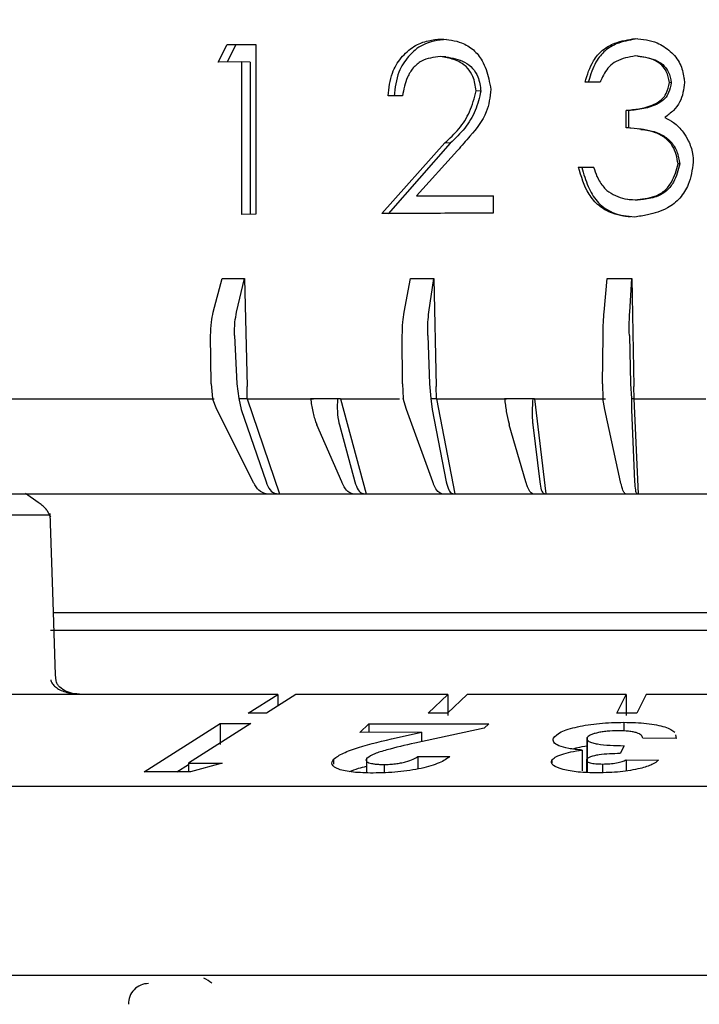
# Model space of a CAD drawing. Units: millimetres. Extents: x 10 to 410, y 6 to 287.
# Drawn here: x 111 to 122, y 222 to 238 of the extents above; entities that cross this region are included whole.
import ezdxf

# ---------------------------------------------------------------- set-up
doc = ezdxf.new("R2010")
doc.units = ezdxf.units.MM
doc.styles.add('SLDTEXTSTYLE0', font='TXT', dxfattribs={"width": 0.605})
doc.dimstyles.new('SLDDIMSTYLE0', dxfattribs={"dimtxt": 3.5, "dimasz": 3, "dimexe": 0, "dimexo": 0.0625, "dimgap": 0.875, "dimtad": 1, "dimdec": 1, "dimlfac": 1.5, "dimrnd": 1e-09, "dimzin": 12, "dimdsep": 46, "dimtxsty": 'SLDTEXTSTYLE0', "dimsah": 1, "dimcen": 0.09, "dimadec": 0, "dimazin": 3, "dimtfac": 1, "dimtdec": 1, "dimtofl": 0, "dimtmove": 0, "dimatfit": 3, "dimfxl": 1, "dimfrac": 2, "dimtolj": 1, "dimtzin": 12, "dimarcsym": 0})

# ---------------------------------------------------------------- blocks, each defined once
blk = doc.blocks.new('_D')
at = {"color": 7, "linetype": 'Continuous', "lineweight": 0, "transparency": 16777216}
for p, q in [((97.994, 228.282), (97.994, 259.997)), ((149.327, 228.282), (149.327, 259.997)), ((97.994, 258.997), (149.327, 258.997))]:
    blk.add_line(p, q, dxfattribs=at)
at = {"color": 7, "linetype": 'Continuous', "lineweight": 18, "transparency": 16777216}
for points in [[(97.994, 258.997), (100.994, 258.397), (100.994, 259.597)], [(149.327, 258.997), (146.327, 259.597), (146.327, 258.397)]]:
    blk.add_solid(points, dxfattribs=at)
at = {"color": 7, "linetype": 'Continuous', "lineweight": 18, "transparency": 16777216, "char_height": 3.5, "attachment_point": 1, "style": 'SLDTEXTSTYLE0'}
for s, insert in [('%%c', (118.435, 263.509)), ('77', (123.538, 263.518))]:
    blk.add_mtext(s, dxfattribs=dict(at, insert=insert))
blk = doc.blocks.new('_D_1')
at = {"color": 7, "linetype": 'Continuous', "lineweight": 0, "transparency": 16777216}
for p, q in [((75.327, 231.331), (75.327, 270.663)), ((171.994, 231.331), (171.994, 270.663)), ((75.327, 269.663), (171.994, 269.663))]:
    blk.add_line(p, q, dxfattribs=at)
at = {"color": 7, "linetype": 'Continuous', "lineweight": 18, "transparency": 16777216}
for points in [[(75.327, 269.663), (78.327, 269.063), (78.327, 270.263)], [(171.994, 269.663), (168.994, 270.263), (168.994, 269.063)]]:
    blk.add_solid(points, dxfattribs=at)
at = {"color": 7, "linetype": 'Continuous', "lineweight": 18, "transparency": 16777216, "insert": (119.65, 274.175), "char_height": 3.5, "attachment_point": 1, "style": 'SLDTEXTSTYLE0'}
blk.add_mtext('145', dxfattribs=at)

msp = doc.modelspace()

# ---------------------------------------------------------------- linework, layer by layer
at = {"color": 7, "linetype": 'Continuous', "lineweight": 25}
for p, q in [((114.137, 237.668), (114.287, 237.958)), ((114.43, 237.954), (114.286, 237.669)), ((114.287, 237.958), (114.761, 237.962)), ((114.287, 237.958), (114.43, 237.954)), ((114.761, 237.956), (114.43, 237.954)), ((114.761, 237.962), (114.76, 235.14)), ((117.914, 237.756), (117.825, 237.761)), ((121.1, 237.765), (121.061, 237.77)), ((114.53, 237.671), (114.137, 237.668)), ((114.529, 235.138), (114.53, 237.671)), ((114.669, 237.666), (114.53, 237.671)), ((114.669, 237.666), (114.669, 235.139)), ((120.476, 237.335), (120.225, 237.334)), ((121.656, 237.324), (121.625, 237.328)), ((117.197, 237.107), (116.956, 237.106)), ((118.497, 237.186), (118.417, 237.191)), ((120.906, 236.576), (120.906, 236.865)), ((120.948, 236.861), (120.906, 236.865)), ((120.948, 236.861), (120.948, 236.571)), ((116.853, 235.152), (117.901, 236.324)), ((117.989, 236.319), (116.956, 235.147)), ((117.989, 236.319), (117.901, 236.324)), ((118.109, 236.2), (117.429, 235.444)), ((120.118, 235.923), (120.368, 235.924)), ((120.172, 235.918), (120.118, 235.923)), ((120.37, 235.919), (120.172, 235.918)), ((121.798, 235.976), (121.769, 235.98)), ((117.429, 235.444), (118.699, 235.449)), ((117.524, 235.439), (117.429, 235.444)), ((118.699, 235.444), (117.524, 235.439)), ((118.699, 235.449), (118.699, 235.159)), ((121.055, 235.382), (121.095, 235.378)), ((114.76, 235.14), (114.529, 235.138)), ((114.057, 233.516), (114.206, 234.072)), ((114.206, 234.072), (114.575, 234.072)), ((114.444, 233.516), (114.575, 234.072)), ((114.575, 234.072), (114.617, 232.282)), ((117.225, 233.516), (117.327, 234.072)), ((117.327, 234.072), (117.718, 234.072)), ((117.635, 233.516), (117.718, 234.072)), ((117.718, 234.072), (117.757, 232.282)), ((120.543, 233.516), (120.595, 234.072)), ((120.595, 234.072), (121, 234.072)), ((120.966, 233.516), (121, 234.072)), ((121, 234.072), (121.035, 232.282)), ((114.023, 232.323), (114.012, 233.127)), ((114.411, 233.127), (114.448, 232.323)), ((117.195, 232.323), (117.193, 233.127)), ((117.616, 233.127), (117.645, 232.323)), ((120.517, 232.323), (120.524, 233.127)), ((120.961, 233.127), (120.982, 232.323)), ((114.023, 232.323), (114.046, 232.084)), ((114.448, 232.323), (114.479, 232.084)), ((117.195, 232.323), (117.209, 232.084)), ((117.645, 232.323), (117.667, 232.084)), ((120.517, 232.323), (120.521, 232.084)), ((120.982, 232.323), (120.994, 232.084)), ((114.619, 232.084), (114.617, 232.282)), ((117.76, 232.084), (117.757, 232.282)), ((121.038, 232.084), (121.035, 232.282)), ((108.339, 232.075), (114.071, 232.075)), ((114.116, 231.899), (114.046, 232.084)), ((114.479, 232.084), (114.619, 232.084)), ((114.479, 232.084), (114.519, 231.899)), ((114.618, 232.075), (114.619, 232.084)), ((114.618, 232.075), (115.722, 232.075)), ((114.618, 232.075), (115.158, 230.501)), ((115.671, 232.084), (116.117, 232.084)), ((116.117, 232.084), (116.167, 232.084)), ((116.167, 232.075), (116.167, 232.084)), ((116.167, 232.075), (117.145, 232.075)), ((116.167, 232.075), (116.592, 230.501)), ((117.261, 231.899), (117.209, 232.084)), ((117.667, 232.084), (117.76, 232.084)), ((117.667, 232.084), (117.688, 231.899)), ((117.759, 232.075), (117.76, 232.084)), ((117.759, 232.075), (118.92, 232.075)), ((117.759, 232.075), (118.067, 230.501)), ((118.89, 232.084), (119.357, 232.084)), ((119.357, 232.084), (119.386, 232.084)), ((119.385, 232.075), (119.386, 232.084)), ((119.385, 232.075), (120.566, 232.075)), ((119.385, 232.075), (119.574, 230.501)), ((120.555, 231.899), (120.521, 232.084)), ((120.994, 232.084), (121.038, 232.084)), ((120.994, 232.084), (120.995, 231.899)), ((121.037, 232.075), (121.038, 232.084)), ((121.037, 232.075), (121.106, 230.501)), ((121.037, 232.075), (122.229, 232.075)), ((114.719, 230.696), (114.116, 231.899)), ((114.519, 231.899), (114.932, 230.696)), ((117.698, 230.696), (117.261, 231.899)), ((117.688, 231.899), (117.923, 230.696)), ((120.816, 230.696), (120.555, 231.899)), ((120.995, 231.899), (121.048, 230.696)), ((116.187, 230.696), (115.775, 231.646)), ((116.15, 231.646), (116.406, 230.696)), ((119.244, 230.696), (118.967, 231.646)), ((119.359, 231.646), (119.473, 230.696)), ((109.354, 230.501), (114.977, 230.501)), ((110.941, 230.507), (111.151, 230.358)), ((114.934, 230.501), (115.115, 230.501)), ((115.115, 230.501), (115.158, 230.501)), ((115.158, 230.501), (116.405, 230.501)), ((116.369, 230.501), (116.556, 230.501)), ((116.556, 230.501), (116.592, 230.501)), ((116.592, 230.501), (117.875, 230.501)), ((117.847, 230.501), (118.039, 230.501)), ((118.039, 230.501), (118.067, 230.501)), ((118.067, 230.501), (119.379, 230.501)), ((119.358, 230.501), (119.554, 230.501)), ((119.554, 230.501), (119.574, 230.501)), ((119.574, 230.501), (120.907, 230.501)), ((120.894, 230.501), (121.093, 230.501)), ((121.093, 230.501), (121.106, 230.501)), ((121.106, 230.501), (122.452, 230.501)), ((111.362, 230.11), (111.299, 230.22)), ((107.755, 230.152), (111.266, 230.152)), ((111.268, 230.152), (111.266, 230.152)), ((111.403, 228.526), (132.036, 228.526)), ((111.358, 228.234), (132.067, 228.234)), ((111.447, 227.393), (111.436, 227.495)), ((111.436, 227.495), (111.436, 227.495)), ((115.127, 227.167), (109.873, 227.167)), ((114.635, 226.855), (115.127, 227.167)), ((115.429, 227.167), (114.937, 226.855)), ((115.127, 227.167), (115.125, 226.974)), ((117.95, 227.167), (115.429, 227.167)), ((117.624, 226.855), (117.95, 227.167)), ((118.27, 227.167), (117.944, 226.855)), ((117.95, 227.167), (117.948, 226.82)), ((120.906, 227.167), (118.27, 227.167)), ((120.754, 226.855), (120.906, 227.167)), ((120.906, 227.167), (120.905, 226.82)), ((121.237, 227.167), (121.085, 226.855)), ((123.927, 227.167), (121.237, 227.167)), ((114.937, 226.855), (114.635, 226.855)), ((117.944, 226.855), (117.624, 226.855)), ((121.085, 226.855), (120.754, 226.855)), ((112.909, 225.883), (114.171, 226.684)), ((114.682, 226.684), (113.646, 226.027)), ((114.171, 226.684), (114.682, 226.684)), ((114.171, 226.684), (114.171, 226.339)), ((116.49, 226.537), (116.637, 226.678)), ((116.637, 226.678), (118.628, 226.678)), ((116.637, 226.678), (116.637, 226.538)), ((118.551, 226.605), (117.399, 226.358)), ((118.628, 226.678), (118.551, 226.605)), ((120.868, 226.705), (120.868, 226.56)), ((117.513, 226.543), (116.49, 226.537)), ((117.093, 226.448), (117.513, 226.543)), ((117.513, 226.543), (117.513, 226.383)), ((120.257, 226.446), (120.257, 226.101)), ((120.261, 226.449), (120.261, 226.068)), ((121.74, 226.437), (121.183, 226.442)), ((121.724, 226.497), (121.74, 226.437)), ((120.872, 226.317), (120.809, 226.186)), ((116.599, 226.114), (116.599, 225.867)), ((117.451, 226.14), (117.984, 226.136)), ((117.451, 226.14), (117.451, 225.93)), ((120.177, 226.244), (120.177, 225.899)), ((113.453, 225.883), (113.646, 226.005)), ((113.646, 226.027), (114.203, 226.024)), ((113.646, 226.027), (113.646, 225.893)), ((114.203, 226.024), (113.68, 225.883)), ((116.052, 226.094), (116.052, 226.01)), ((116.891, 226.005), (116.891, 225.871)), ((119.674, 226.072), (119.674, 226.024)), ((120.249, 226.087), (120.249, 225.874)), ((120.259, 226.089), (120.259, 225.873)), ((120.517, 226.012), (120.517, 225.87)), ((120.905, 226.082), (121.446, 226.078)), ((120.905, 226.082), (120.905, 225.899)), ((113.68, 225.883), (112.909, 225.883)), ((103.855, 225.644), (139.359, 225.644))]:
    msp.add_line(p, q, dxfattribs=at)
at = {"color": 7, "linetype": 'Continuous', "lineweight": 25, "flags": 128}
for points in [[(121.154, 236.554), (121.137, 236.556), (121.119, 236.558)], [(120.938, 235.39), (120.959, 235.387), (120.981, 235.385)], [(111.436, 227.495), (111.398, 228.705), (111.352, 230.17)]]:
    msp.add_lwpolyline(points, dxfattribs=at)
at = {"color": 7, "linetype": 'Continuous', "lineweight": 25}
for centre, radius, start, end in [((112.982, 222.034), 0.333, 90, 182), ((113.687, 221.968), 0.533, 49.619, 66.442)]:
    msp.add_arc(centre, radius, start, end, dxfattribs=at)
for points, knots in [([(116.956, 237.106), (116.97, 237.236), (116.995, 237.464), (117.164, 237.745), (117.372, 237.935), (117.61, 238.031), (117.767, 238.044), (117.837, 238.05)], [0, 0, 0, 0, 0.265837, 0.465923, 0.664838, 0.849159, 1, 1, 1, 1]), ([(117.926, 238.045), (117.789, 238.028), (117.551, 237.998), (117.287, 237.77), (117.1, 237.48), (117.073, 237.239), (117.058, 237.101)], [0, 0, 0, 0, 0.29125, 0.504293, 0.71713, 1, 1, 1, 1]), ([(117.837, 238.05), (117.954, 238.039), (118.146, 238.021), (118.38, 237.878), (118.548, 237.673), (118.62, 237.435), (118.652, 237.272), (118.664, 237.214)], [0, 0, 0, 0, 0.270288, 0.446208, 0.622077, 0.866926, 1, 1, 1, 1]), ([(120.225, 237.334), (120.263, 237.456), (120.323, 237.654), (120.508, 237.876), (120.751, 238.008), (120.942, 238.04), (121.057, 238.06)], [0, 0, 0, 0, 0.317176, 0.512107, 0.707941, 1, 1, 1, 1]), ([(121.097, 238.055), (120.992, 238.037), (120.811, 238.006), (120.574, 237.887), (120.395, 237.682), (120.322, 237.48), (120.284, 237.351), (120.278, 237.33)], [0, 0, 0, 0, 0.269256, 0.465114, 0.661491, 0.942824, 1, 1, 1, 1]), ([(121.057, 238.06), (121.182, 238.046), (121.394, 238.022), (121.647, 237.855), (121.815, 237.654), (121.86, 237.46), (121.874, 237.354), (121.877, 237.328)], [0, 0, 0, 0, 0.305464, 0.520605, 0.735659, 0.934844, 1, 1, 1, 1]), ([(117.825, 237.761), (117.715, 237.747), (117.546, 237.725), (117.366, 237.576), (117.248, 237.379), (117.217, 237.213), (117.197, 237.107)], [0, 0, 0, 0, 0.3298332, 0.507335, 0.6849407, 1, 1, 1, 1]), ([(118.417, 237.191), (118.406, 237.272), (118.388, 237.407), (118.285, 237.569), (118.139, 237.686), (117.975, 237.733), (117.863, 237.754), (117.825, 237.761)], [0, 0, 0, 0, 0.262122, 0.43823, 0.613836, 0.871121, 1, 1, 1, 1]), ([(117.914, 237.756), (118.023, 237.736), (118.186, 237.707), (118.364, 237.57), (118.468, 237.404), (118.487, 237.267), (118.497, 237.186)], [0, 0, 0, 0, 0.369367, 0.552435, 0.735773, 1, 1, 1, 1]), ([(121.061, 237.77), (120.95, 237.75), (120.79, 237.722), (120.587, 237.57), (120.522, 237.433), (120.48, 237.344), (120.476, 237.335)], [0, 0, 0, 0, 0.430895, 0.619571, 0.961091, 1, 1, 1, 1]), ([(121.625, 237.328), (121.613, 237.392), (121.594, 237.497), (121.504, 237.619), (121.377, 237.707), (121.223, 237.751), (121.108, 237.765), (121.061, 237.77)], [0, 0, 0, 0, 0.239837, 0.399953, 0.558869, 0.818416, 1, 1, 1, 1]), ([(121.1, 237.765), (121.214, 237.751), (121.375, 237.73), (121.54, 237.612), (121.626, 237.487), (121.645, 237.386), (121.656, 237.324)], [0, 0, 0, 0, 0.431986, 0.610906, 0.762164, 1, 1, 1, 1]), ([(120.906, 236.865), (121.048, 236.881), (121.261, 236.903), (121.489, 237.024), (121.593, 237.165), (121.613, 237.264), (121.625, 237.328)], [0, 0, 0, 0, 0.455526, 0.681198, 0.795997, 1, 1, 1, 1]), ([(121.656, 237.324), (121.645, 237.268), (121.628, 237.175), (121.551, 237.051), (121.409, 236.953), (121.2, 236.886), (121.032, 236.869), (120.948, 236.861)], [0, 0, 0, 0, 0.18106, 0.302597, 0.45501, 0.727391, 1, 1, 1, 1]), ([(121.877, 237.328), (121.862, 237.214), (121.839, 237.043), (121.694, 236.856), (121.598, 236.784), (121.549, 236.747)], [0, 0, 0, 0, 0.483201, 0.732171, 1, 1, 1, 1]), ([(117.901, 236.324), (117.98, 236.4), (118.139, 236.551), (118.332, 236.843), (118.388, 237.072), (118.417, 237.191)], [0, 0, 0, 0, 0.321715, 0.646455, 1, 1, 1, 1]), ([(118.497, 237.186), (118.471, 237.077), (118.418, 236.856), (118.236, 236.559), (118.072, 236.4), (117.989, 236.319)], [0, 0, 0, 0, 0.326535, 0.657343, 1, 1, 1, 1]), ([(118.664, 237.214), (118.648, 237.086), (118.612, 236.793), (118.352, 236.478), (118.178, 236.279), (118.109, 236.2)], [0, 0, 0, 0, 0.320967, 0.73128, 1, 1, 1, 1]), ([(121.549, 236.747), (121.599, 236.721), (121.681, 236.679), (121.781, 236.593), (121.829, 236.536), (121.854, 236.506)], [0, 0, 0, 0, 0.424516, 0.708722, 1, 1, 1, 1]), ([(121.769, 235.98), (121.75, 236.083), (121.719, 236.247), (121.56, 236.414), (121.329, 236.539), (121.098, 236.563), (120.933, 236.574), (120.906, 236.576)], [0, 0, 0, 0, 0.26059, 0.417111, 0.572523, 0.930495, 1, 1, 1, 1]), ([(121.153, 236.548), (121.196, 236.545), (121.32, 236.534), (121.499, 236.472), (121.665, 236.346), (121.764, 236.175), (121.786, 236.045), (121.798, 235.976)], [0, 0, 0, 0, 0.134966, 0.393416, 0.586591, 0.781313, 1, 1, 1, 1]), ([(121.854, 236.506), (121.884, 236.459), (121.954, 236.349), (122.012, 236.176), (122.019, 236.053), (122.022, 236.005)], [0, 0, 0, 0, 0.3108464, 0.7310339, 1, 1, 1, 1]), ([(121.05, 235.093), (120.924, 235.104), (120.712, 235.123), (120.449, 235.272), (120.231, 235.528), (120.163, 235.767), (120.118, 235.923)], [0, 0, 0, 0, 0.276212, 0.463173, 0.650264, 1, 1, 1, 1]), ([(120.172, 235.918), (120.203, 235.81), (120.26, 235.611), (120.412, 235.343), (120.638, 235.174), (120.84, 235.114), (120.953, 235.103), (120.981, 235.101)], [0, 0, 0, 0, 0.269122, 0.497448, 0.7276, 0.93077, 1, 1, 1, 1]), ([(120.368, 235.924), (120.385, 235.87), (120.421, 235.75), (120.506, 235.622), (120.57, 235.553), (120.587, 235.534)], [0, 0, 0, 0, 0.367989, 0.831312, 1, 1, 1, 1]), ([(122.022, 236.005), (122.004, 235.878), (121.972, 235.663), (121.809, 235.4), (121.577, 235.213), (121.307, 235.135), (121.121, 235.105), (121.05, 235.093)], [0, 0, 0, 0, 0.258166, 0.43639, 0.614623, 0.852831, 1, 1, 1, 1]), ([(121.055, 235.382), (121.167, 235.392), (121.34, 235.407), (121.55, 235.523), (121.698, 235.708), (121.742, 235.874), (121.769, 235.98)], [0, 0, 0, 0, 0.325579, 0.504121, 0.684064, 1, 1, 1, 1]), ([(121.798, 235.976), (121.771, 235.872), (121.729, 235.71), (121.592, 235.527), (121.418, 235.423), (121.244, 235.389), (121.129, 235.38), (121.095, 235.378)], [0, 0, 0, 0, 0.3130496, 0.4852575, 0.6573123, 0.8984002, 1, 1, 1, 1]), ([(120.587, 235.534), (120.634, 235.504), (120.727, 235.445), (120.887, 235.388), (120.999, 235.384), (121.055, 235.382)], [0, 0, 0, 0, 0.331056, 0.665006, 1, 1, 1, 1]), ([(118.699, 235.159), (118.483, 235.158), (118.064, 235.157), (117.449, 235.154), (117.051, 235.152), (116.853, 235.152)], [0, 0, 0, 0, 0.3478235, 0.6737785, 1, 1, 1, 1]), ([(114.012, 233.127), (114.014, 233.203), (114.017, 233.34), (114.045, 233.461), (114.057, 233.516)], [0, 0, 0, 0, 0.554052, 1, 1, 1, 1]), ([(114.411, 233.127), (114.41, 233.203), (114.409, 233.34), (114.433, 233.461), (114.444, 233.516)], [0, 0, 0, 0, 0.554052, 1, 1, 1, 1]), ([(117.193, 233.127), (117.194, 233.203), (117.197, 233.34), (117.216, 233.461), (117.225, 233.516)], [0, 0, 0, 0, 0.554053, 1, 1, 1, 1]), ([(117.616, 233.127), (117.615, 233.203), (117.613, 233.34), (117.628, 233.461), (117.635, 233.516)], [0, 0, 0, 0, 0.554053, 1, 1, 1, 1]), ([(120.524, 233.127), (120.525, 233.203), (120.528, 233.34), (120.538, 233.461), (120.543, 233.516)], [0, 0, 0, 0, 0.554053, 1, 1, 1, 1]), ([(120.961, 233.127), (120.96, 233.203), (120.957, 233.34), (120.963, 233.461), (120.966, 233.516)], [0, 0, 0, 0, 0.554052, 1, 1, 1, 1]), ([(115.671, 232.084), (115.681, 232.01), (115.701, 231.861), (115.744, 231.719), (115.771, 231.656), (115.775, 231.646)], [0, 0, 0, 0, 0.459907, 0.919851, 1, 1, 1, 1]), ([(116.117, 232.084), (116.115, 232.01), (116.11, 231.861), (116.131, 231.719), (116.147, 231.656), (116.15, 231.646)], [0, 0, 0, 0, 0.459907, 0.919851, 1, 1, 1, 1]), ([(118.89, 232.084), (118.899, 232.01), (118.916, 231.861), (118.947, 231.719), (118.965, 231.656), (118.967, 231.646)], [0, 0, 0, 0, 0.459906, 0.91985, 1, 1, 1, 1]), ([(119.357, 232.084), (119.353, 232.01), (119.345, 231.861), (119.351, 231.719), (119.358, 231.656), (119.359, 231.646)], [0, 0, 0, 0, 0.459908, 0.91985, 1, 1, 1, 1]), ([(114.934, 230.501), (114.902, 230.508), (114.838, 230.523), (114.765, 230.612), (114.729, 230.679), (114.719, 230.696)], [0, 0, 0, 0, 0.427706, 0.85539, 1, 1, 1, 1]), ([(114.932, 230.696), (114.952, 230.649), (114.994, 230.554), (115.063, 230.505), (115.105, 230.502), (115.115, 230.501)], [0, 0, 0, 0, 0.4284602, 0.8569585, 1, 1, 1, 1]), ([(116.369, 230.501), (116.342, 230.508), (116.288, 230.523), (116.226, 230.612), (116.195, 230.679), (116.187, 230.696)], [0, 0, 0, 0, 0.427704, 0.855392, 1, 1, 1, 1]), ([(116.406, 230.696), (116.423, 230.649), (116.456, 230.554), (116.513, 230.505), (116.548, 230.502), (116.556, 230.501)], [0, 0, 0, 0, 0.428461, 0.856959, 1, 1, 1, 1]), ([(117.847, 230.501), (117.825, 230.508), (117.782, 230.523), (117.731, 230.612), (117.705, 230.679), (117.698, 230.696)], [0, 0, 0, 0, 0.427704, 0.855391, 1, 1, 1, 1]), ([(117.923, 230.696), (117.935, 230.649), (117.96, 230.554), (118.004, 230.505), (118.032, 230.502), (118.039, 230.501)], [0, 0, 0, 0, 0.428461, 0.856958, 1, 1, 1, 1]), ([(119.358, 230.501), (119.342, 230.508), (119.31, 230.523), (119.27, 230.612), (119.249, 230.679), (119.244, 230.696)], [0, 0, 0, 0, 0.427705, 0.855391, 1, 1, 1, 1]), ([(119.473, 230.696), (119.481, 230.649), (119.497, 230.554), (119.528, 230.505), (119.549, 230.502), (119.554, 230.501)], [0, 0, 0, 0, 0.428462, 0.856958, 1, 1, 1, 1]), ([(120.894, 230.501), (120.884, 230.508), (120.863, 230.523), (120.835, 230.612), (120.82, 230.679), (120.816, 230.696)], [0, 0, 0, 0, 0.427704, 0.855391, 1, 1, 1, 1]), ([(121.048, 230.696), (121.051, 230.649), (121.058, 230.554), (121.077, 230.505), (121.089, 230.502), (121.093, 230.501)], [0, 0, 0, 0, 0.428461, 0.856958, 1, 1, 1, 1]), ([(111.296, 230.225), (111.287, 230.236), (111.267, 230.263), (111.216, 230.31), (111.174, 230.341), (111.151, 230.358)], [0, 0, 0, 0, 0.234278, 0.576957, 1, 1, 1, 1]), ([(111.268, 230.152), (111.278, 230.152), (111.298, 230.152), (111.322, 230.148), (111.341, 230.14), (111.348, 230.133), (111.351, 230.129)], [0, 0, 0, 0, 0.228966, 0.473795, 0.732031, 1, 1, 1, 1]), ([(111.359, 227.412), (111.365, 227.393), (111.377, 227.354), (111.424, 227.301), (111.491, 227.253), (111.612, 227.196), (111.719, 227.187), (111.793, 227.181)], [0, 0, 0, 0, 0.111199, 0.240794, 0.395768, 0.580256, 1, 1, 1, 1]), ([(111.875, 227.168), (111.823, 227.171), (111.723, 227.178), (111.588, 227.227), (111.501, 227.291), (111.459, 227.35), (111.45, 227.379), (111.447, 227.393)], [0, 0, 0, 0, 0.29098, 0.568177, 0.812499, 0.914575, 1, 1, 1, 1]), ([(119.702, 226.442), (119.733, 226.477), (119.779, 226.529), (119.944, 226.591), (120.096, 226.632), (120.272, 226.665), (120.529, 226.697), (120.733, 226.702), (120.868, 226.705)], [0, 0, 0, 0, 0.249117, 0.37176, 0.499223, 0.624382, 0.749633, 1, 1, 1, 1]), ([(120.868, 226.705), (120.999, 226.702), (121.196, 226.697), (121.416, 226.663), (121.552, 226.629), (121.656, 226.587), (121.694, 226.555), (121.713, 226.539)], [0, 0, 0, 0, 0.332285, 0.498881, 0.666105, 0.83183, 1, 1, 1, 1]), ([(116.052, 226.094), (116.101, 226.128), (116.199, 226.195), (116.548, 226.32), (116.875, 226.397), (117.093, 226.448)], [0, 0, 0, 0, 0.248127, 0.499954, 1, 1, 1, 1]), ([(120.177, 226.244), (120.099, 226.251), (119.945, 226.267), (119.781, 226.314), (119.688, 226.374), (119.698, 226.419), (119.702, 226.442)], [0, 0, 0, 0, 0.2505872, 0.4996911, 0.7491721, 1, 1, 1, 1]), ([(120.257, 226.446), (120.255, 226.436), (120.25, 226.415), (120.285, 226.387), (120.349, 226.364), (120.459, 226.338), (120.639, 226.321), (120.795, 226.318), (120.872, 226.317)], [0, 0, 0, 0, 0.124813, 0.249941, 0.375111, 0.499862, 0.749193, 1, 1, 1, 1]), ([(120.77, 226.565), (120.71, 226.564), (120.619, 226.562), (120.506, 226.547), (120.429, 226.531), (120.362, 226.513), (120.291, 226.485), (120.271, 226.462), (120.257, 226.446)], [0, 0, 0, 0, 0.249263, 0.372331, 0.499223, 0.626149, 0.750348, 1, 1, 1, 1]), ([(121.183, 226.442), (121.178, 226.459), (121.168, 226.49), (121.105, 226.526), (121.026, 226.546), (120.924, 226.561), (120.832, 226.564), (120.77, 226.565)], [0, 0, 0, 0, 0.275852, 0.498525, 0.62321, 0.749344, 1, 1, 1, 1]), ([(117.399, 226.358), (117.239, 226.323), (116.999, 226.269), (116.723, 226.183), (116.646, 226.135), (116.608, 226.111)], [0, 0, 0, 0, 0.5011987, 0.7529195, 1, 1, 1, 1]), ([(120.018, 226.263), (120.045, 226.271), (120.117, 226.292), (120.206, 226.306), (120.261, 226.316)], [0, 0, 0, 0, 0.385644, 1, 1, 1, 1]), ([(116.608, 226.111), (116.597, 226.097), (116.582, 226.076), (116.604, 226.051), (116.636, 226.034), (116.682, 226.021), (116.742, 226.011), (116.813, 226.006), (116.865, 226.005), (116.891, 226.005)], [0, 0, 0, 0, 0.247201, 0.372042, 0.497866, 0.623817, 0.748318, 0.87338, 1, 1, 1, 1]), ([(117.984, 226.136), (117.933, 226.1), (117.855, 226.046), (117.675, 225.982), (117.51, 225.939), (117.323, 225.904), (117.051, 225.87), (116.845, 225.866), (116.708, 225.862)], [0, 0, 0, 0, 0.248748, 0.377019, 0.499327, 0.626118, 0.749986, 1, 1, 1, 1]), ([(116.891, 226.005), (116.922, 226.006), (116.983, 226.007), (117.078, 226.015), (117.169, 226.029), (117.276, 226.053), (117.384, 226.091), (117.429, 226.124), (117.451, 226.14)], [0, 0, 0, 0, 0.124505, 0.249603, 0.370783, 0.499572, 0.74907, 1, 1, 1, 1]), ([(119.674, 226.072), (119.688, 226.09), (119.716, 226.125), (119.831, 226.174), (119.986, 226.216), (120.113, 226.234), (120.177, 226.244)], [0, 0, 0, 0, 0.249015, 0.498639, 0.748757, 1, 1, 1, 1]), ([(120.809, 226.186), (120.749, 226.185), (120.631, 226.182), (120.481, 226.169), (120.378, 226.15), (120.315, 226.132), (120.267, 226.11), (120.255, 226.095), (120.249, 226.087)], [0, 0, 0, 0, 0.25054, 0.498785, 0.626469, 0.750334, 0.870295, 1, 1, 1, 1]), ([(116.708, 225.862), (116.593, 225.865), (116.421, 225.869), (116.24, 225.896), (116.101, 225.935), (116.001, 226.001), (116.035, 226.063), (116.052, 226.094)], [0, 0, 0, 0, 0.249161, 0.375726, 0.500189, 0.749965, 1, 1, 1, 1]), ([(116.318, 225.887), (116.364, 225.906), (116.444, 225.938), (116.553, 225.964), (116.599, 225.975)], [0, 0, 0, 0, 0.583752, 1, 1, 1, 1]), ([(120.428, 225.866), (120.319, 225.868), (120.103, 225.873), (119.845, 225.919), (119.705, 225.975), (119.669, 226.023), (119.666, 226.051), (119.671, 226.065), (119.674, 226.072)], [0, 0, 0, 0, 0.249693, 0.498525, 0.74879, 0.873414, 0.936549, 1, 1, 1, 1]), ([(120.249, 226.087), (120.247, 226.077), (120.245, 226.061), (120.275, 226.043), (120.308, 226.032), (120.351, 226.022), (120.419, 226.014), (120.478, 226.013), (120.517, 226.012)], [0, 0, 0, 0, 0.247598, 0.370737, 0.498516, 0.624724, 0.749067, 1, 1, 1, 1]), ([(121.142, 225.938), (121.034, 225.917), (120.817, 225.874), (120.558, 225.869), (120.428, 225.866)], [0, 0, 0, 0, 0.499573, 1, 1, 1, 1]), ([(120.517, 226.012), (120.558, 226.013), (120.638, 226.015), (120.751, 226.031), (120.83, 226.049), (120.879, 226.067), (120.896, 226.077), (120.905, 226.082)], [0, 0, 0, 0, 0.249663, 0.4995, 0.74898, 0.874581, 1, 1, 1, 1]), ([(121.446, 226.078), (121.416, 226.052), (121.356, 226), (121.213, 225.959), (121.142, 225.938)], [0, 0, 0, 0, 0.501874, 1, 1, 1, 1]), ([(139.23, 222.501), (139.128, 222.501), (138.207, 222.501), (136.212, 222.501), (133.285, 222.501), (130.166, 222.501), (126.942, 222.501), (123.66, 222.501), (120.379, 222.501), (117.154, 222.501), (114.041, 222.501), (111.092, 222.501), (108.357, 222.501), (105.885, 222.501), (103.717, 222.501), (101.891, 222.501), (100.435, 222.501), (99.384, 222.501), (98.718, 222.501), (98.636, 222.501), (98.594, 222.501)], [0, 0, 0, 0, 0.007351, 0.065742, 0.124133, 0.182524, 0.240915, 0.299307, 0.357698, 0.416089, 0.47448, 0.532871, 0.591262, 0.649653, 0.708044, 0.766436, 0.824827, 0.883218, 0.941609, 1, 1, 1, 1])]:
    msp.add_open_spline(points, degree=3, knots=knots, dxfattribs=at)

# ---------------------------------------------------------------- dimensions: what is measured, and where the dimension line sits
at = {"color": 7, "linetype": 'Continuous', "lineweight": 18}
dim = msp.add_linear_dim(base=(171.994, 269.663), p1=(75.327, 230.331), p2=(171.994, 230.331), dimstyle='SLDDIMSTYLE0', dxfattribs=at)
dim.commit()
dim.dimension.update_dxf_attribs({"geometry": '_D_1', "text_midpoint": (123.661, 269.663), "dimtype": 160})
dim = msp.add_linear_dim(base=(149.327, 258.997), p1=(97.994, 227.282), p2=(149.327, 227.282), text='%%c<>', dimstyle='SLDDIMSTYLE0', dxfattribs=at)
dim.commit()
dim.dimension.update_dxf_attribs({"geometry": '_D', "text_midpoint": (123.661, 258.997), "dimtype": 160})

doc.saveas('drawing.dxf')
